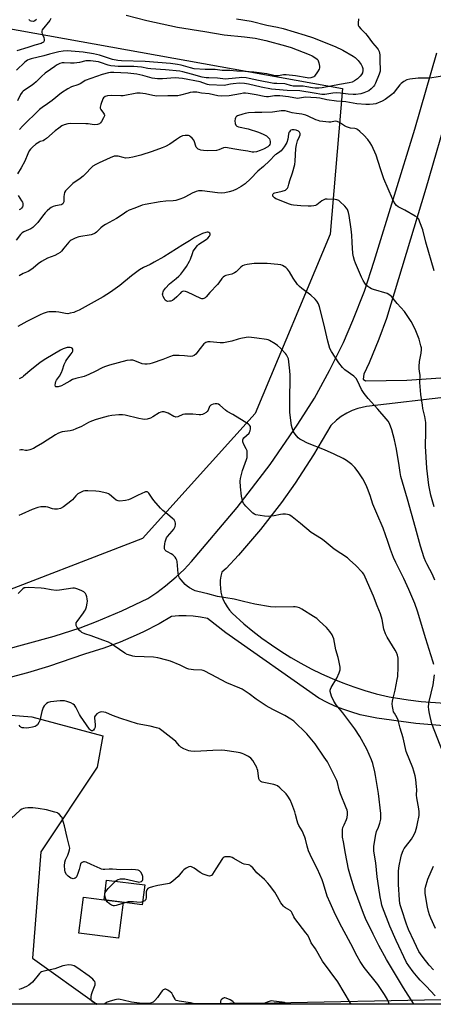
# Model space of a CAD drawing. Units: inches. Extents: x 1291767 to 1297767, y 565447 to 569447.
# Drawn here: x 1292734 to 1292957, y 565447 to 565979 of the extents above; entities that cross this region are included whole.
import ezdxf

# ---------------------------------------------------------------- set-up
doc = ezdxf.new("R2010")
doc.units = ezdxf.units.IN
doc.header["$MEASUREMENT"] = 0
for name, color, linetype in [('BLDG-Footprint', 5, 'Continuous'), ('CULTRL-Pad', 6, 'Continuous'), ('NTRL-Trees', 3, 'Continuous'), ('TRANS-Road', 130, 'Continuous'), ('Undefined', 1, 'Continuous')]:
    doc.layers.add(name, color=color, linetype=linetype)

msp = doc.modelspace()

# ---------------------------------------------------------------- linework, layer by layer
at = {"layer": 'BLDG-Footprint', "elevation": 481.91}
msp.add_lwpolyline([(1292801.3, 565511.95), (1292799.94, 565501.27), (1292779.35, 565503.89), (1292780.72, 565514.58)], close=True, dxfattribs=at)
at = {"layer": 'CULTRL-Pad'}
msp.add_lwpolyline([(1292789.65, 565502.58), (1292787.18, 565483.25), (1292765.69, 565485.99), (1292768.15, 565505.32), (1292779.35, 565503.9)], close=True, dxfattribs=at)
at = {"layer": 'NTRL-Trees'}
msp.add_lwpolyline([(1292908.09, 565942.12), (1292901.34, 565863.34), (1292860.83, 565766.56), (1292800.05, 565699.03), (1292712.27, 565665.27), (1292631.24, 565654.01), (1292563.71, 565658.51), (1292426.4, 565710.28), (1292379.14, 565723.79), (1292343.12, 565728.29), (1292309.36, 565780.06), (1292425.11, 565815.93), (1292443.03, 565840.35), (1292433.92, 565878.11), (1292413.08, 565910.66), (1292415.69, 565953.63), (1292436.52, 565967.96), (1292482.09, 565964.05), (1292504.23, 565919.78), (1292530.27, 565896.34), (1292557.61, 565869), (1292584.4, 565871.36), (1292703.26, 565978.14), (1292707.77, 565978.14)], close=True, dxfattribs=at)
for points in [[(1292775.42, 565447.53, 0), (1292613.1, 565447.55, 0), (1292602.67, 565463.86, 0), (1292593.61, 565515.48, 0), (1292610.86, 565567.24, 0), (1292631.95, 565590.25, 0), (1292684.26, 565607.22, 0), (1292740.27, 565602.71, 0), (1292778.62, 565592.42, 0), (1292775.66, 565575.61, 0), (1292745.21, 565529.81, 0), (1292740.68, 565472.42, 0)], [(1293180.17, 565447.49, 0), (1292775.42, 565447.53, 0), (1292871.19, 565448.36, 0), (1292961.38, 565450, 0), (1293033.67, 565451.32, 0), (1293063.92, 565450.53, 0)]]:
    msp.add_polyline3d(points, close=True, dxfattribs=at)
at = {"layer": 'TRANS-Road'}
for points in [[(1292724.06, 565638.59), (1292752.37, 565646.25), (1292766.42, 565650.87), (1292775.32, 565654.2), (1292788.96, 565659.92), (1292802.92, 565666.61), (1292807.83, 565669.96), (1292812.56, 565673.54), (1292818.18, 565678.3), (1292822.5, 565682.37), (1292826.61, 565686.65), (1292851.22, 565715.76), (1292868.98, 565738.94), (1292884, 565760.73), (1292892.91, 565774.81), (1292901.09, 565789.69), (1292908.54, 565804.95), (1292913.72, 565816.81), (1292919.85, 565832.65), (1292925.21, 565848.76), (1292947.04, 565920.16), (1292958.92, 565961.42)], [(1292966.27, 565933.47), (1292953.08, 565888.08), (1292931.73, 565817.88), (1292927.68, 565806.67), (1292922.39, 565793.87), (1292919.64, 565787.85), (1292919.26, 565785.1), (1292920.51, 565784.23), (1292942.83, 565784.61), (1292966.36, 565786.19)], [(1292967.32, 565775.74), (1292920.97, 565770.25), (1292916.3, 565769.19), (1292913.3, 565768.11), (1292910.41, 565766.75), (1292907.39, 565764.93), (1292904.84, 565763.01), (1292901.73, 565760.07), (1292892.47, 565744.23), (1292882.46, 565728.87), (1292875.05, 565718.46), (1292863.81, 565703.96), (1292851.89, 565690.03), (1292845.27, 565682.85), (1292842.89, 565680.82), (1292842.39, 565678.7), (1292842.1, 565676.55), (1292842.01, 565674.38), (1292842.12, 565672.21), (1292842.45, 565670.06), (1292842.98, 565667.95), (1292843.71, 565665.9), (1292844.63, 565663.93), (1292845.73, 565662.06), (1292847, 565660.3), (1292848.44, 565658.67), (1292854.73, 565653.05), (1292859.57, 565649.07), (1292864.54, 565645.25), (1292869.64, 565641.59), (1292874.85, 565638.12), (1292880.17, 565634.81), (1292885.61, 565631.69), (1292891.14, 565628.75), (1292896.77, 565626), (1292902.49, 565623.44), (1292908.29, 565621.06), (1292914.16, 565618.89), (1292920.11, 565616.91), (1292926.16, 565615.21), (1292933.19, 565613.6), (1292943.43, 565611.88), (1292950.59, 565611.11), (1292976.04, 565609.31)], [(1292964.96, 565597.71), (1292947.58, 565599.21), (1292926.62, 565602.01), (1292922.12, 565602.84), (1292917.66, 565603.88), (1292912.55, 565605.35), (1292908.23, 565606.85), (1292903.98, 565608.56), (1292899.82, 565610.47), (1292895.25, 565612.85), (1292845.06, 565648.16), (1292835.22, 565655.83), (1292831.38, 565656.59), (1292827.49, 565657.09), (1292823.58, 565657.31), (1292819.67, 565657.25), (1292815.76, 565656.92), (1292809, 565653), (1292800.66, 565648.68), (1292796.64, 565646.79), (1292788.01, 565643.07), (1292779.21, 565639.78), (1292768.79, 565636.5), (1292749.4, 565629.87), (1292738.07, 565626.47), (1292718.23, 565621.33)]]:
    msp.add_lwpolyline(points, dxfattribs=at)
at = {"layer": 'Undefined'}
msp.add_line((1292779.74, 565506.95, 482), (1292779.8, 565507.4, 482), dxfattribs=at)
for points, elevation in [([(1292791.2, 565981.64), (1292802.41, 565978.72), (1292818.92, 565975.25), (1292833.67, 565972.9), (1292844.19, 565971.01), (1292855.19, 565970.03), (1292860.84, 565969.19), (1292866.72, 565967.96), (1292877.33, 565965.11), (1292880.38, 565964.14), (1292890.11, 565960.47), (1292891.65, 565959.78), (1292893.07, 565958.89), (1292894.36, 565957.87), (1292894.7, 565957.47), (1292894.96, 565956.97), (1292895.3, 565955.86), (1292895.65, 565954.13), (1292895.69, 565953.29), (1292895.49, 565952.51), (1292894.61, 565951.07), (1292892.9, 565948.77), (1292892.51, 565948.39), (1292892.06, 565948.11), (1292891.01, 565947.81), (1292889.88, 565947.71), (1292889.05, 565947.78), (1292882.72, 565948.84), (1292877.59, 565949.48), (1292876.19, 565949.42), (1292873.45, 565948.98), (1292871.84, 565948.92), (1292870.95, 565949.05), (1292867.21, 565949.95), (1292860.16, 565950.94), (1292855.27, 565951.31), (1292850.94, 565951.43), (1292847.3, 565951.75), (1292843.11, 565951.83), (1292839.27, 565952.41), (1292833.83, 565952.41), (1292827.91, 565952.78), (1292825.98, 565953.17), (1292820.88, 565954.75), (1292818.92, 565955.09), (1292815.26, 565955.57), (1292801.6, 565956.61), (1292788.75, 565957.09), (1292786.79, 565957.24), (1292783.92, 565957.82), (1292776.94, 565960.02), (1292773.55, 565960.83), (1292768.13, 565961.73), (1292759.38, 565962.37), (1292757.23, 565962.29), (1292754.97, 565961.92), (1292749.91, 565960.63), (1292746.82, 565959.75), (1292740.02, 565958.15), (1292738.94, 565957.81), (1292737.93, 565957.36), (1292737.22, 565956.91), (1292736.55, 565956.34), (1292732.11, 565951.98)], 506), ([(1292750.56, 565979.79), (1292749.96, 565978.8), (1292745.96, 565973.76), (1292745.67, 565973.04), (1292745.68, 565972.32), (1292745.93, 565971.53), (1292746.74, 565969.68), (1292747, 565968.59), (1292746.93, 565967.79), (1292746.56, 565967.12), (1292745.99, 565966.67), (1292745.3, 565966.37), (1292741.96, 565965.47), (1292738.13, 565964.13), (1292732.26, 565962.41)], 508), ([(1292850.86, 565979.62), (1292858.8, 565978.35), (1292867.12, 565976.32), (1292872.98, 565975.11), (1292876, 565974.4), (1292887.99, 565970.86), (1292891.91, 565969.6), (1292904.06, 565964.69), (1292908.24, 565962.72), (1292913.86, 565959.48), (1292914.81, 565958.84), (1292915.62, 565958.17), (1292916.57, 565957.13), (1292918.13, 565954.96), (1292918.67, 565953.93), (1292918.99, 565952.85), (1292919.05, 565951.71), (1292918.84, 565950.6), (1292918.32, 565949.56), (1292917.6, 565948.67), (1292916.12, 565947.32), (1292914.54, 565946.2), (1292913.28, 565945.58), (1292911.67, 565945.07), (1292906.41, 565944.28), (1292897.08, 565942.35), (1292895.3, 565942.19), (1292893.22, 565942.19), (1292891.8, 565942.37), (1292888.76, 565943.01), (1292886.78, 565943.33), (1292885.64, 565943.38), (1292882.47, 565943.34), (1292881.36, 565943.42), (1292880, 565943.7), (1292877.64, 565944.45), (1292876.85, 565944.63), (1292872.59, 565944.72), (1292870.95, 565944.85), (1292862.78, 565946.35), (1292857.65, 565947.54), (1292856.07, 565947.78), (1292853.73, 565947.93), (1292852.27, 565947.92), (1292846.47, 565947.28), (1292845.12, 565947.2), (1292843.46, 565947.32), (1292840.53, 565947.73), (1292835.85, 565947.76), (1292834.5, 565947.87), (1292832.34, 565948.27), (1292826.49, 565949.78), (1292821.84, 565951.14), (1292820.18, 565951.48), (1292812.54, 565952.16), (1292804.59, 565952.72), (1292802.93, 565952.94), (1292799.46, 565953.6), (1292797.43, 565953.81), (1292795.4, 565953.89), (1292786.94, 565953.95), (1292785.09, 565954.05), (1292783.03, 565954.34), (1292781.58, 565954.64), (1292777.36, 565956.14), (1292776.34, 565956.42), (1292774.95, 565956.65), (1292772.03, 565956.96), (1292770.59, 565957.04), (1292769.51, 565956.97), (1292766.07, 565956.17), (1292763.17, 565955.79), (1292761.13, 565955.75), (1292757.76, 565955.91), (1292756.73, 565955.87), (1292755.41, 565955.51), (1292753.6, 565954.59), (1292752.66, 565953.96), (1292750.45, 565952.25), (1292747.47, 565950.37), (1292745.54, 565948.62), (1292742.63, 565945.72), (1292741.39, 565944.63), (1292740.01, 565943.6), (1292736.29, 565941.15), (1292735.6, 565940.62), (1292735.06, 565940.1), (1292734.23, 565938.86), (1292732.59, 565935.35)], 504), ([(1292916.68, 565979.76), (1292916.48, 565977.43), (1292916.58, 565976.32), (1292916.91, 565975.62), (1292917.91, 565974.31), (1292920.42, 565971.74), (1292921.4, 565970.63), (1292924.25, 565966.71), (1292926.81, 565963.86), (1292927.28, 565963.11), (1292927.78, 565962.03), (1292928.07, 565961.19), (1292928.21, 565960.33), (1292928.26, 565956.22), (1292928.44, 565952.84), (1292928.31, 565951.43), (1292927.78, 565949.78), (1292925.87, 565944.87), (1292925.38, 565943.95), (1292924.8, 565943.1), (1292923.6, 565941.9), (1292922.22, 565940.89), (1292919.6, 565939.66), (1292917.91, 565939.21), (1292915.28, 565938.8), (1292913.82, 565938.74), (1292911.16, 565939.02), (1292907.02, 565939.62), (1292904.79, 565939.77), (1292902.8, 565939.6), (1292898.45, 565938.81), (1292896.86, 565938.8), (1292892.82, 565939.52), (1292884.94, 565940.77), (1292878.21, 565941.07), (1292871.94, 565941.52), (1292869.66, 565941.79), (1292864.18, 565942.82), (1292857.22, 565944.47), (1292855.14, 565944.77), (1292852.36, 565944.9), (1292848.98, 565944.68), (1292847.57, 565944.48), (1292844.98, 565943.79), (1292844.13, 565943.69), (1292836.06, 565944.09), (1292835.16, 565944.25), (1292832.69, 565945.18), (1292831.14, 565945.64), (1292821.73, 565947.45), (1292817.66, 565947.75), (1292810.84, 565947.31), (1292808.21, 565947.35), (1292805.37, 565947.73), (1292800.25, 565949.16), (1292797.04, 565949.79), (1292792.09, 565950.35), (1292784.51, 565950.66), (1292782.81, 565950.63), (1292781.68, 565950.45), (1292778.3, 565949.58), (1292775.19, 565948.61), (1292769.2, 565946.32), (1292768.45, 565945.92), (1292766.39, 565944.56), (1292765.18, 565943.97), (1292761.81, 565942.89), (1292759.73, 565941.95), (1292756.36, 565939.8), (1292751.29, 565935.59), (1292748.78, 565933.79), (1292745.88, 565931.88), (1292744.53, 565930.81), (1292735.26, 565921.7), (1292733.65, 565919.86)], 502), ([(1292742.9, 565979.35), (1292742.01, 565978.64), (1292741.5, 565978.4), (1292740.97, 565978.3), (1292739.89, 565978.43), (1292739.41, 565978.62), (1292739.04, 565978.91), (1292738.83, 565979.33)], 510), ([(1292964.29, 565949.01), (1292955.18, 565947.73), (1292948.97, 565947.58), (1292944.39, 565947.06), (1292942.72, 565946.71), (1292941.2, 565945.9), (1292939.82, 565944.85), (1292939.1, 565944.05), (1292936.55, 565940.76), (1292935.58, 565939.63), (1292934.72, 565938.89), (1292931.04, 565936.12), (1292929.54, 565935.3), (1292926.04, 565933.87), (1292924.57, 565933.54), (1292922.65, 565933.37), (1292920.61, 565933.4), (1292915.88, 565933.73), (1292909.82, 565934.81), (1292904.82, 565935.17), (1292899.55, 565935.94), (1292895.79, 565936.76), (1292894.09, 565937), (1292887.89, 565937.41), (1292886.95, 565937.29), (1292884.91, 565936.78), (1292883.8, 565936.74), (1292878.96, 565937.51), (1292874.3, 565938.04), (1292872.9, 565938.14), (1292871.27, 565938.09), (1292868.17, 565937.62), (1292867.06, 565937.56), (1292865.7, 565937.75), (1292861.53, 565938.68), (1292857.11, 565939.35), (1292855.75, 565939.48), (1292854.61, 565939.47), (1292852.98, 565939.27), (1292846.78, 565938.07), (1292842.75, 565937.94), (1292840.75, 565938.08), (1292836.05, 565939.18), (1292831.92, 565939.61), (1292829.39, 565940.02), (1292828.37, 565940.1), (1292827.3, 565940.08), (1292825.83, 565939.86), (1292824.66, 565939.59), (1292820.66, 565938.42), (1292819.22, 565938.16), (1292817.85, 565938.09), (1292813.78, 565938.12), (1292807.81, 565938.01), (1292805.74, 565938.33), (1292801.71, 565939.24), (1292798.74, 565939.52), (1292796.99, 565939.52), (1292789.55, 565938.19), (1292788.36, 565938.16), (1292783.49, 565938.31), (1292781.17, 565938.04), (1292779.84, 565937.66), (1292779.08, 565937.11), (1292778.65, 565936.41), (1292777.59, 565933.37), (1292777.28, 565932), (1292777.3, 565931.48), (1292777.6, 565930.78), (1292779.08, 565928.83), (1292779.46, 565928.19), (1292779.58, 565927.75), (1292779.53, 565927.26), (1292779.08, 565926.26), (1292777.86, 565924.24), (1292777.36, 565923.53), (1292776.78, 565922.97), (1292776.35, 565922.72), (1292775.86, 565922.57), (1292774.25, 565922.46), (1292772.87, 565922.55), (1292770.68, 565922.93), (1292769.52, 565923.04), (1292761.23, 565923.17), (1292759.78, 565923.03), (1292757.84, 565922.53), (1292756.54, 565921.94), (1292754.84, 565920.73), (1292752.97, 565919.23), (1292748.29, 565915.14), (1292747.17, 565914.26), (1292746.45, 565913.86), (1292744.91, 565913.43), (1292744.2, 565913.1), (1292742.49, 565911.92), (1292740.63, 565910.41), (1292739.64, 565909.31), (1292738.97, 565908.33), (1292738.16, 565906.73), (1292736.47, 565902.91), (1292734.48, 565899.28), (1292732.56, 565896.02)], 500), ([(1292957.53, 565843.53), (1292953.02, 565859.17), (1292951.35, 565865.71), (1292949.86, 565869.83), (1292949.2, 565871.43), (1292948.92, 565871.92), (1292948.56, 565872.34), (1292947.38, 565873.17), (1292941.69, 565876.41), (1292938.79, 565877.75), (1292938.06, 565878.18), (1292937.25, 565878.97), (1292936.01, 565880.59), (1292935.06, 565882.4), (1292930.42, 565893.26), (1292928.5, 565898.75), (1292926.21, 565906.1), (1292923.94, 565911.31), (1292923.07, 565912.8), (1292921.7, 565914.56), (1292919.58, 565916.88), (1292917.47, 565918.82), (1292916.14, 565919.88), (1292915.37, 565920.25), (1292914.66, 565920.41), (1292912.36, 565920.65), (1292910.24, 565921.39), (1292909.22, 565921.9), (1292906.4, 565923.69), (1292905.19, 565924.2), (1292904.16, 565924.34), (1292901.71, 565923.94), (1292900.61, 565923.87), (1292895.78, 565924.5), (1292894.97, 565924.7), (1292893.65, 565925.2), (1292889.59, 565927.14), (1292888.27, 565927.62), (1292886.08, 565928.15), (1292883.31, 565928.53), (1292880.81, 565928.98), (1292877.04, 565929.99), (1292875.89, 565930.06), (1292875.01, 565930.01), (1292871.48, 565929.42), (1292870.3, 565929.29), (1292864.42, 565929.1), (1292860.77, 565929.16), (1292857.28, 565928.86), (1292855.59, 565928.6), (1292854.19, 565928.21), (1292851.38, 565927.24), (1292850.74, 565926.92), (1292850.44, 565926.63), (1292850.23, 565926.28), (1292850.08, 565925.76), (1292850.01, 565924.59), (1292850.17, 565923.13), (1292850.55, 565922.23), (1292851.06, 565921.73), (1292851.82, 565921.42), (1292857.13, 565920.22), (1292862.69, 565918.51), (1292865.29, 565917.38), (1292866.99, 565916.47), (1292867.83, 565915.82), (1292868.59, 565914.92), (1292868.91, 565914.18), (1292869.07, 565913.39), (1292869.09, 565912.61), (1292868.9, 565911.91), (1292868.47, 565911.32), (1292867.69, 565910.64), (1292865.4, 565909.37), (1292863.53, 565908.52), (1292861.57, 565907.93), (1292860.14, 565907.69), (1292859.26, 565907.76), (1292856.97, 565908.24), (1292853.11, 565908.7), (1292848.85, 565909.55), (1292846, 565910.02), (1292844.87, 565910.12), (1292843.83, 565909.97), (1292841.38, 565908.99), (1292840.03, 565908.67), (1292835.04, 565908.47), (1292832.98, 565908.58), (1292831.54, 565908.83), (1292830.71, 565909.05), (1292830.2, 565909.28), (1292829.61, 565909.77), (1292829.14, 565910.4), (1292828.89, 565910.88), (1292828.09, 565913.34), (1292827.72, 565914.1), (1292826.84, 565915.21), (1292825.84, 565916.19), (1292825.4, 565916.5), (1292824.92, 565916.68), (1292824.13, 565916.75), (1292823.03, 565916.68), (1292821.66, 565916.44), (1292820.61, 565915.97), (1292818.35, 565914.5), (1292814.88, 565912.03), (1292812.56, 565910.75), (1292810.65, 565909.94), (1292805.32, 565908.02), (1292799.12, 565906.02), (1292794.94, 565904.98), (1292792.79, 565904.6), (1292790.86, 565904.49), (1292789.56, 565904.75), (1292786.91, 565905.54), (1292785.89, 565905.59), (1292784.86, 565905.46), (1292782.69, 565904.66), (1292776.65, 565901.9), (1292774.82, 565900.98), (1292773.32, 565900.04), (1292772.24, 565899.08), (1292769.59, 565896.3), (1292767.97, 565894.77), (1292766.47, 565893.51), (1292762.55, 565890.68), (1292759.79, 565888.07), (1292758.59, 565886.81), (1292758.03, 565885.87), (1292757.72, 565884.83), (1292757.58, 565883.75), (1292757.52, 565880.92), (1292757.27, 565880.16), (1292756.98, 565879.76), (1292756.57, 565879.5), (1292756.08, 565879.31), (1292753.06, 565878.64), (1292751.92, 565878.3), (1292750.85, 565877.83), (1292750.12, 565877.33), (1292748.55, 565875.97), (1292747.51, 565874.93), (1292746.05, 565873.15), (1292743.58, 565869.78), (1292742.2, 565868.25), (1292740.95, 565867.02), (1292739.79, 565866.25), (1292736.09, 565864.68), (1292735.1, 565864.11), (1292734.27, 565863.28), (1292731.8, 565860.14)], 498), ([(1292957.48, 565716.21), (1292955.83, 565722.39), (1292954.74, 565727.78), (1292953.68, 565736.97), (1292952.86, 565748.87), (1292953.05, 565756.72), (1292953.07, 565760.24), (1292953, 565761.7), (1292952.5, 565764.92), (1292951.51, 565769.24), (1292951.21, 565770.99), (1292950.37, 565776.83), (1292949.99, 565781.2), (1292949.88, 565783.24), (1292949.97, 565787.27), (1292949.89, 565788.07), (1292949.4, 565790.73), (1292949.37, 565791.86), (1292949.66, 565794.7), (1292950.58, 565799.21), (1292950.69, 565801.14), (1292950.65, 565801.97), (1292950.44, 565803.08), (1292949.43, 565806.64), (1292947.59, 565811.27), (1292945.96, 565814.7), (1292945.09, 565816.22), (1292941.46, 565821.59), (1292937.54, 565825.92), (1292934.75, 565829.49), (1292933.64, 565830.41), (1292932.14, 565831.29), (1292924.78, 565833.57), (1292923.68, 565833.97), (1292922.89, 565834.36), (1292921.67, 565835.16), (1292921.03, 565835.74), (1292920.14, 565836.87), (1292919.21, 565838.33), (1292918.34, 565840.17), (1292915.1, 565847.74), (1292914.59, 565849.14), (1292914.01, 565851.15), (1292913.72, 565852.91), (1292913.19, 565858.82), (1292913.05, 565862.83), (1292912.8, 565866.06), (1292911.73, 565873.51), (1292911.32, 565875.18), (1292910.71, 565876.75), (1292910.23, 565877.45), (1292909.23, 565878.51), (1292906.67, 565880.97), (1292906, 565881.51), (1292905.52, 565881.79), (1292904.99, 565881.96), (1292904.16, 565882.09), (1292899.82, 565882.36), (1292898.7, 565882.3), (1292897.94, 565882.02), (1292896.99, 565881.41), (1292894.2, 565879.33), (1292893.47, 565878.94), (1292892.67, 565878.7), (1292891.21, 565878.51), (1292889.44, 565878.49), (1292885.63, 565878.65), (1292881.65, 565878.99), (1292880.55, 565879.22), (1292879.45, 565879.58), (1292872.64, 565882.22), (1292872.01, 565882.54), (1292871.37, 565882.99), (1292870.81, 565883.54), (1292870.52, 565883.94), (1292870.36, 565884.35), (1292870.4, 565884.78), (1292870.61, 565885.19), (1292870.93, 565885.49), (1292871.57, 565885.77), (1292875.57, 565886.71), (1292877.21, 565887.21), (1292877.68, 565887.46), (1292878.06, 565887.81), (1292878.33, 565888.26), (1292878.66, 565889.04), (1292879.08, 565890.43), (1292879.55, 565892.42), (1292881.02, 565896.49), (1292882.31, 565900.97), (1292882.58, 565902.88), (1292882.95, 565909.63), (1292883.17, 565911.64), (1292883.72, 565913.77), (1292884.83, 565916.07), (1292885.17, 565917.1), (1292885.18, 565917.84), (1292884.85, 565918.47), (1292884.28, 565918.95), (1292883.03, 565919.48), (1292881.97, 565919.74), (1292880.93, 565919.72), (1292880.23, 565919.48), (1292879.81, 565919.15), (1292879.45, 565918.72), (1292879.16, 565918.23), (1292878.9, 565917.44), (1292878.54, 565914.64), (1292878.07, 565912.94), (1292877.53, 565911.93), (1292876.57, 565910.48), (1292875.56, 565909.07), (1292874.99, 565908.43), (1292874.17, 565907.78), (1292872.43, 565906.67), (1292871.79, 565906.18), (1292868.73, 565902.95), (1292865.32, 565899.88), (1292862.33, 565897.39), (1292858.35, 565893.24), (1292855.52, 565890.64), (1292853.42, 565889.14), (1292850.84, 565887.73), (1292848.83, 565886.89), (1292846.86, 565886.29), (1292844.55, 565885.74), (1292842.6, 565885.53), (1292840.58, 565885.64), (1292832.3, 565886.81), (1292831.13, 565886.88), (1292830.32, 565886.8), (1292828.98, 565886.42), (1292826.89, 565885.56), (1292823.33, 565883.49), (1292822.28, 565882.96), (1292820.31, 565882.26), (1292818.02, 565881.57), (1292816.55, 565881.35), (1292812.67, 565881.23), (1292809.63, 565880.95), (1292801.48, 565879.48), (1292799.87, 565879.11), (1292795.99, 565877.47), (1292792.91, 565876.32), (1292791.67, 565875.72), (1292789.07, 565873.8), (1292786.11, 565871.8), (1292780.12, 565868.65), (1292778.65, 565867.76), (1292777.57, 565866.88), (1292776.26, 565865.5), (1292775.18, 565864.51), (1292774.5, 565863.96), (1292773.77, 565863.51), (1292772.38, 565863.1), (1292765.63, 565861.91), (1292763.72, 565861.23), (1292761.65, 565860.24), (1292761.02, 565859.77), (1292760.3, 565859.05), (1292757.59, 565855.89), (1292756.37, 565854.15), (1292755.56, 565853.44), (1292754.33, 565852.71), (1292752.79, 565851.92), (1292748.83, 565850.4), (1292745.52, 565848.61), (1292743.75, 565847.41), (1292741.04, 565845.1), (1292739.21, 565843.71), (1292738.29, 565843.22), (1292735.7, 565842.17), (1292733.47, 565840.86)], 496), ([(1292732.89, 565884.33), (1292734.83, 565881.49), (1292735.22, 565880.74), (1292735.46, 565879.96), (1292735.55, 565879.17), (1292735.47, 565878.66), (1292735.27, 565878.16), (1292734.82, 565877.47), (1292734.25, 565876.94), (1292733.42, 565876.5)], 500), ([(1292958, 565676.51), (1292956.69, 565679.62), (1292955.28, 565682.39), (1292953.55, 565685.39), (1292953.03, 565686.44), (1292952.24, 565688.65), (1292950.24, 565694.83), (1292947.45, 565704.78), (1292943.24, 565720.34), (1292939.58, 565732.5), (1292939.13, 565734.65), (1292938.59, 565738.48), (1292937.15, 565747.23), (1292936.18, 565752.36), (1292934.73, 565757.8), (1292933.42, 565761.21), (1292932.77, 565762.34), (1292931.65, 565763.73), (1292927.19, 565768.92), (1292921.95, 565774.57), (1292919.8, 565777.32), (1292918.96, 565778.5), (1292918.38, 565779.51), (1292916.19, 565784.19), (1292915.46, 565785.39), (1292914.19, 565786.63), (1292909.39, 565790.19), (1292908.11, 565791.38), (1292906.11, 565793.85), (1292902.05, 565800.1), (1292901.3, 565801.7), (1292900.08, 565805.64), (1292898.05, 565815.04), (1292895.68, 565824.12), (1292895.09, 565825.74), (1292894.26, 565827.17), (1292893.32, 565828.26), (1292890.95, 565830.48), (1292886.12, 565833.99), (1292884.76, 565835.12), (1292883.82, 565836.27), (1292881.42, 565839.71), (1292879.37, 565843.12), (1292878.41, 565844.52), (1292878.04, 565844.94), (1292877.4, 565845.44), (1292875.73, 565846.41), (1292874.73, 565846.8), (1292873.08, 565847.06), (1292867.43, 565847.5), (1292864.21, 565847.58), (1292860.42, 565847.54), (1292856.6, 565847), (1292854.88, 565846.64), (1292854.11, 565846.3), (1292853.19, 565845.66), (1292850.73, 565843.14), (1292849.83, 565842.45), (1292848.3, 565841.82), (1292845.07, 565841.03), (1292844.34, 565840.71), (1292843.66, 565840.27), (1292842.9, 565839.46), (1292841.36, 565837.08), (1292840.66, 565836.19), (1292836.39, 565831.9), (1292834.52, 565829.59), (1292833.93, 565829.08), (1292833.28, 565828.7), (1292832.57, 565828.52), (1292832.03, 565828.56), (1292831.5, 565828.71), (1292824.36, 565832.13), (1292823.28, 565832.49), (1292822.23, 565832.59), (1292821.73, 565832.46), (1292821.04, 565832.02), (1292820.41, 565831.43), (1292818.64, 565829.51), (1292817.11, 565828.24), (1292816.19, 565827.6), (1292815.44, 565827.28), (1292814.66, 565827.13), (1292813.62, 565827.12), (1292812.93, 565827.32), (1292812.37, 565827.82), (1292811.91, 565828.5), (1292811.26, 565829.75), (1292810.98, 565830.52), (1292810.92, 565831.03), (1292810.98, 565831.55), (1292811.22, 565832.3), (1292811.5, 565832.79), (1292812.56, 565834.17), (1292814.65, 565836.59), (1292815.51, 565837.35), (1292818.24, 565839.42), (1292819.71, 565840.65), (1292820.83, 565841.87), (1292822.38, 565843.89), (1292823.86, 565846.01), (1292825.5, 565848.82), (1292825.95, 565849.84), (1292826.99, 565852.93), (1292827.5, 565854.2), (1292828.08, 565855.2), (1292828.97, 565856.39), (1292829.74, 565857.22), (1292830.57, 565857.92), (1292834.48, 565860.6), (1292835.37, 565861.29), (1292836.24, 565862.25), (1292836.53, 565863), (1292836.56, 565863.49), (1292836.42, 565863.89), (1292835.97, 565864.31), (1292835.57, 565864.47), (1292835.04, 565864.51), (1292834.2, 565864.39), (1292832.53, 565863.84), (1292828.21, 565861.6), (1292825.44, 565859.81), (1292821.88, 565857.7), (1292811.57, 565851.14), (1292806.33, 565848.25), (1292804.19, 565846.95), (1292800.69, 565845.35), (1292798.45, 565844.14), (1292794.14, 565840.82), (1292787.87, 565835.73), (1292782.78, 565832.1), (1292778.76, 565829.54), (1292765.81, 565822.41), (1292764.05, 565821.57), (1292763, 565821.16), (1292761.07, 565820.67), (1292759.68, 565820.45), (1292758.56, 565820.51), (1292754.93, 565821.21), (1292753.2, 565821.38), (1292750.3, 565821.49), (1292749.45, 565821.4), (1292748.62, 565821.2), (1292746.45, 565820.5), (1292744.9, 565819.86), (1292737.71, 565816.27), (1292732.78, 565813.55)], 494), ([(1292957.33, 565630.92), (1292957.02, 565632.34), (1292955.84, 565636.25), (1292953.01, 565644.79), (1292948.6, 565659.75), (1292947.13, 565663.86), (1292943.89, 565671.52), (1292941.26, 565677.36), (1292936.9, 565686.05), (1292935.65, 565688.73), (1292934.03, 565693.13), (1292932.58, 565697.5), (1292929.95, 565704.7), (1292926.59, 565712.52), (1292924.49, 565717.63), (1292923.01, 565722.31), (1292921.63, 565726.09), (1292920.79, 565727.94), (1292918.97, 565731.28), (1292916.57, 565735.03), (1292914.76, 565737.32), (1292913.04, 565738.96), (1292910.27, 565741.23), (1292908.48, 565742.22), (1292903.48, 565744.68), (1292898.34, 565746.89), (1292889.16, 565750.59), (1292886.03, 565752.09), (1292885.06, 565752.67), (1292884.18, 565753.43), (1292882.45, 565755.46), (1292881.69, 565756.69), (1292880.86, 565758.78), (1292880.48, 565760.15), (1292879.71, 565767.18), (1292879.62, 565772.7), (1292879.81, 565787.24), (1292879.62, 565789.66), (1292878.82, 565795.99), (1292878.26, 565797.56), (1292877.86, 565798.29), (1292877.36, 565798.96), (1292874.63, 565801.83), (1292872.92, 565803.36), (1292871.79, 565804.24), (1292868.66, 565805.95), (1292867.85, 565806.32), (1292867.01, 565806.58), (1292861.75, 565807.16), (1292857.43, 565807.77), (1292855.99, 565807.65), (1292853.1, 565807.05), (1292851.68, 565806.69), (1292848.36, 565805.54), (1292843.72, 565804.68), (1292842.05, 565804.65), (1292836.7, 565805.28), (1292835.31, 565805.26), (1292834.34, 565804.87), (1292833.26, 565804.1), (1292831.17, 565801.71), (1292828.82, 565798.53), (1292828.01, 565797.86), (1292827.06, 565797.46), (1292825.98, 565797.33), (1292822.76, 565797.76), (1292819.8, 565797.9), (1292817.73, 565797.94), (1292816.57, 565797.83), (1292814.59, 565797.22), (1292811.09, 565795.75), (1292805.34, 565793.67), (1292803.97, 565793.29), (1292802.67, 565793.13), (1292801.31, 565793.18), (1292799.93, 565793.45), (1292795.95, 565795.04), (1292794.91, 565795.34), (1292793.51, 565795.37), (1292791.54, 565795.12), (1292782.3, 565792.61), (1292779.6, 565791.72), (1292778.28, 565791.14), (1292774.61, 565789.18), (1292771.11, 565787.53), (1292768.51, 565786.62), (1292764.12, 565785.48), (1292762.28, 565784.83), (1292760.8, 565784.08), (1292757.69, 565782.15), (1292756.43, 565781.5), (1292754.52, 565781), (1292753.76, 565780.93), (1292753.34, 565780.99), (1292753.09, 565781.21), (1292752.96, 565781.83), (1292753.03, 565782.87), (1292753.3, 565783.91), (1292753.7, 565784.6), (1292755.3, 565786.75), (1292756.41, 565788.76), (1292756.96, 565790.07), (1292757.83, 565793.04), (1292758.64, 565794.83), (1292759.27, 565795.77), (1292761.64, 565798.7), (1292762.12, 565799.42), (1292762.47, 565800.17), (1292762.55, 565800.63), (1292762.41, 565801.36), (1292762.16, 565801.77), (1292761.79, 565802.05), (1292761.04, 565802.24), (1292760.21, 565802.28), (1292759.36, 565802.2), (1292758.83, 565802.06), (1292757.27, 565801.44), (1292755.75, 565800.7), (1292747.82, 565796.02), (1292745.93, 565794.82), (1292744.6, 565793.88), (1292740.25, 565790.44), (1292735.9, 565786.63), (1292735.29, 565786.23), (1292733.44, 565785.35)], 492), ([(1292957.27, 565466.19), (1292954.89, 565468.62), (1292951.54, 565472.84), (1292950.22, 565474.67), (1292949.36, 565476.05), (1292946.67, 565481.34), (1292943.65, 565487.96), (1292942.58, 565490.77), (1292939.84, 565499), (1292939.34, 565500.66), (1292939.08, 565501.89), (1292938.86, 565503.91), (1292938.22, 565512.26), (1292938.23, 565517.6), (1292938.32, 565519.63), (1292938.66, 565522.36), (1292939.51, 565526.57), (1292939.99, 565528.21), (1292940.9, 565530.59), (1292941.39, 565531.61), (1292942.02, 565532.56), (1292945.29, 565536.69), (1292946.71, 565539.23), (1292947.4, 565540.85), (1292948.22, 565543.39), (1292948.61, 565545.11), (1292949.37, 565549.43), (1292949.45, 565551.38), (1292949.28, 565553.07), (1292948.18, 565558.99), (1292948.09, 565560.51), (1292948.15, 565563.58), (1292948.1, 565565), (1292947.64, 565568.85), (1292947.22, 565570.85), (1292946.55, 565573.34), (1292945.96, 565575.16), (1292942.51, 565584), (1292940.89, 565591.41), (1292939.24, 565596.69), (1292938.2, 565600.87), (1292937.61, 565602.27), (1292936.07, 565604.71), (1292935.68, 565605.47), (1292935.37, 565606.6), (1292935.07, 565608.37), (1292934.93, 565609.85), (1292935.05, 565611.25), (1292935.52, 565613.46), (1292936.53, 565617.17), (1292937.62, 565622.87), (1292937.88, 565624.59), (1292938.1, 565629.54), (1292938.15, 565632.77), (1292938.05, 565634.48), (1292937.73, 565636.12), (1292937.21, 565637.52), (1292936.58, 565638.81), (1292932.19, 565645.8), (1292931.25, 565647.62), (1292930.42, 565650.05), (1292929.43, 565655.38), (1292928.65, 565658.28), (1292926.8, 565662.75), (1292924.8, 565667.92), (1292920.32, 565678.2), (1292919.55, 565679.71), (1292918.82, 565680.76), (1292915.03, 565684.65), (1292912.09, 565687.4), (1292910.78, 565688.52), (1292903.49, 565693.22), (1292898.08, 565697.83), (1292896.73, 565698.88), (1292891.07, 565702.36), (1292885.47, 565707.16), (1292880.89, 565710.8), (1292879.71, 565711.64), (1292879.2, 565711.88), (1292878.39, 565712.08), (1292877.24, 565712.19), (1292875.79, 565712.2), (1292874.62, 565712.03), (1292871.11, 565711.29), (1292869.07, 565711.05), (1292867.91, 565710.99), (1292865.9, 565711.19), (1292861.32, 565711.87), (1292860.54, 565712.13), (1292859.62, 565712.78), (1292855.84, 565716.44), (1292854.89, 565717.52), (1292854.61, 565718), (1292854.31, 565718.8), (1292853.57, 565721.89), (1292853, 565726.89), (1292852.82, 565730.03), (1292853.02, 565731.49), (1292853.64, 565734.38), (1292854.07, 565735.76), (1292856.26, 565741.75), (1292856.5, 565742.86), (1292856.63, 565744.27), (1292856.65, 565745.67), (1292856.5, 565746.48), (1292856.07, 565747.5), (1292854.75, 565749.87), (1292854.32, 565751.26), (1292854.22, 565752.34), (1292854.36, 565752.82), (1292854.84, 565753.44), (1292857.59, 565756), (1292857.91, 565756.46), (1292858.26, 565757.22), (1292858.45, 565758.34), (1292858.36, 565759.46), (1292857.93, 565760.29), (1292857.3, 565760.86), (1292848.87, 565766.02), (1292845.71, 565767.7), (1292844.83, 565768.41), (1292841.84, 565771.12), (1292841.12, 565771.56), (1292840.35, 565771.74), (1292839.26, 565771.7), (1292838.16, 565771.53), (1292837.39, 565771.31), (1292836.93, 565771.08), (1292836.55, 565770.71), (1292836.24, 565770.26), (1292835.51, 565768.31), (1292835.07, 565767.68), (1292834.42, 565767.16), (1292833.18, 565766.44), (1292832.41, 565766.1), (1292831.59, 565765.91), (1292830.74, 565765.92), (1292827.26, 565766.21), (1292824.37, 565766.27), (1292822.94, 565766.21), (1292821.84, 565765.94), (1292819.2, 565764.77), (1292818.16, 565764.62), (1292817.66, 565764.7), (1292816.97, 565764.99), (1292813.95, 565766.67), (1292812.9, 565767.18), (1292811.82, 565767.43), (1292810.71, 565767.42), (1292809.9, 565767.29), (1292809.13, 565766.98), (1292805.71, 565764.78), (1292804.44, 565764.08), (1292802.62, 565763.53), (1292801.26, 565763.37), (1292800.11, 565763.47), (1292798.12, 565763.8), (1292790.7, 565765.58), (1292789.27, 565765.85), (1292787.28, 565765.87), (1292783.56, 565765.53), (1292781.55, 565765.09), (1292779.57, 565764.56), (1292775.07, 565763.24), (1292772.57, 565762.36), (1292770.95, 565761.65), (1292767.08, 565759.51), (1292764.11, 565758.2), (1292762.46, 565757.57), (1292761.05, 565757.26), (1292756.75, 565756.65), (1292755.64, 565756.34), (1292754.29, 565755.83), (1292753.04, 565755.12), (1292746.15, 565750.54), (1292742.7, 565748.48), (1292741.17, 565747.69), (1292739.2, 565746.96), (1292737.78, 565746.6), (1292736.91, 565746.6), (1292735.22, 565746.87), (1292734.44, 565746.91), (1292733.66, 565746.75)], 490), ([(1292958.07, 565452.14), (1292953.24, 565457.29), (1292950.01, 565460.47), (1292948.86, 565461.78), (1292946.25, 565464.98), (1292943.8, 565468.25), (1292942.69, 565470.1), (1292936.98, 565482.03), (1292933.6, 565489.75), (1292929.7, 565499.89), (1292929.35, 565500.99), (1292928.89, 565502.98), (1292928.38, 565505.57), (1292927.71, 565510.46), (1292926.74, 565516.39), (1292926.02, 565523.94), (1292924.93, 565530.26), (1292924.89, 565531.7), (1292924.98, 565532.85), (1292926.06, 565539.12), (1292926.5, 565540.76), (1292927.45, 565543.08), (1292928.14, 565545.26), (1292928.71, 565547.46), (1292928.82, 565548.56), (1292928.68, 565550.49), (1292927.46, 565561.34), (1292925.94, 565570.97), (1292925.55, 565572.99), (1292924.37, 565577.59), (1292923.67, 565579.54), (1292921.14, 565585.2), (1292917.42, 565592.13), (1292914.64, 565596.34), (1292909.38, 565603.38), (1292908.19, 565604.89), (1292904.56, 565609.2), (1292903.46, 565611.13), (1292902.2, 565613.96), (1292901.43, 565616.36), (1292901.37, 565617.14), (1292901.5, 565617.65), (1292901.99, 565618.67), (1292904.98, 565623.68), (1292906.17, 565626.43), (1292906.72, 565628.11), (1292906.79, 565628.68), (1292906.73, 565629.55), (1292906.1, 565633.09), (1292905.71, 565634.83), (1292904.45, 565638.91), (1292903.3, 565644.87), (1292902.89, 565646.18), (1292902.54, 565646.94), (1292901.19, 565648.89), (1292899.4, 565650.99), (1292895.7, 565654.47), (1292894.13, 565655.84), (1292892.44, 565656.97), (1292886.11, 565660.91), (1292884.87, 565661.52), (1292883.57, 565661.91), (1292882.51, 565662.11), (1292881.64, 565662.16), (1292871.62, 565662.02), (1292869.26, 565662.06), (1292860.64, 565663.5), (1292854.53, 565665.11), (1292849.62, 565666.28), (1292840.57, 565667.66), (1292835.32, 565669.17), (1292829.95, 565670.4), (1292828.59, 565670.81), (1292827.78, 565671.16), (1292825.42, 565672.45), (1292824.16, 565673.24), (1292823.1, 565674.24), (1292820.98, 565676.7), (1292820.08, 565677.84), (1292819.66, 565678.58), (1292819.43, 565679.38), (1292819.32, 565680.22), (1292818.78, 565686.54), (1292818.62, 565687.36), (1292818.33, 565688.12), (1292817.68, 565689), (1292816.51, 565690.2), (1292815.59, 565690.84), (1292813.52, 565691.84), (1292812.8, 565692.28), (1292812.29, 565692.8), (1292811.98, 565693.45), (1292811.92, 565694.5), (1292812.08, 565696.17), (1292812.31, 565697.27), (1292812.67, 565698.33), (1292813.12, 565699.36), (1292813.56, 565700.08), (1292816.1, 565702.93), (1292816.98, 565704.06), (1292817.43, 565704.78), (1292817.74, 565705.52), (1292817.94, 565706.55), (1292817.94, 565707.31), (1292817.72, 565708.09), (1292817.15, 565709.04), (1292816.33, 565709.88), (1292813.65, 565712.22), (1292811.09, 565714.19), (1292809.83, 565715.44), (1292806.13, 565719.65), (1292805.25, 565720.83), (1292803.52, 565723.46), (1292803.01, 565724.03), (1292802.62, 565724.25), (1292802.17, 565724.29), (1292801.67, 565724.19), (1292799.27, 565723.24), (1292797.69, 565722.48), (1292793.86, 565720.42), (1292792.56, 565719.85), (1292790.84, 565719.53), (1292787.92, 565719.27), (1292786.86, 565719.4), (1292785.88, 565719.78), (1292784.57, 565720.76), (1292782.34, 565722.81), (1292781.66, 565723.23), (1292780.86, 565723.51), (1292776.6, 565724.41), (1292774.88, 565724.68), (1292770.55, 565724.87), (1292768.87, 565724.76), (1292768.06, 565724.54), (1292766.98, 565724.09), (1292765.18, 565723.13), (1292764.09, 565722.16), (1292762.22, 565719.98), (1292761.39, 565719.18), (1292757.34, 565716.17), (1292755.83, 565715.29), (1292754.23, 565714.95), (1292752.58, 565714.88), (1292751.5, 565715.12), (1292748.99, 565716.05), (1292747.83, 565716.19), (1292745.17, 565716.06), (1292743.49, 565715.7), (1292740.54, 565714.73), (1292734.87, 565712.25), (1292733.33, 565711.44)], 488), ([(1292946.6, 565447.51), (1292946.36, 565447.92), (1292941.05, 565456.43), (1292935.59, 565465.44), (1292931.89, 565471.72), (1292927.76, 565479.19), (1292924.58, 565485.37), (1292921.9, 565490.88), (1292920.91, 565493.01), (1292919.42, 565496.55), (1292914.58, 565509.63), (1292912.35, 565516.73), (1292911.34, 565520.39), (1292909.6, 565528.86), (1292908.51, 565535.16), (1292908.14, 565537.74), (1292907.97, 565540.69), (1292908.01, 565541.86), (1292908.26, 565542.93), (1292908.89, 565544.46), (1292910.22, 565547.28), (1292910.61, 565548.33), (1292910.83, 565550.01), (1292910.78, 565551.41), (1292910.56, 565552.25), (1292910.06, 565553.61), (1292906.92, 565561.17), (1292906.29, 565563.26), (1292905.31, 565567.22), (1292904.92, 565568.39), (1292902.2, 565574.19), (1292899.89, 565578.42), (1292898.24, 565581.04), (1292893.38, 565588.16), (1292888.8, 565593.62), (1292881.75, 565600.44), (1292880.23, 565601.5), (1292876.93, 565603.44), (1292873.77, 565605.09), (1292870.5, 565606.67), (1292866.88, 565608.64), (1292861.51, 565612.26), (1292857.61, 565615.24), (1292853.97, 565617.66), (1292852.66, 565618.29), (1292845.55, 565621.19), (1292837.21, 565625.69), (1292833.46, 565627.52), (1292832.76, 565627.78), (1292832.03, 565627.94), (1292827.7, 565628.05), (1292826.35, 565628.22), (1292825.02, 565628.51), (1292823.98, 565628.9), (1292820.43, 565630.67), (1292815.14, 565632.77), (1292813.17, 565633.37), (1292808.33, 565634.58), (1292806.05, 565634.9), (1292796, 565635.33), (1292794.85, 565635.48), (1292793.73, 565635.78), (1292791.81, 565636.47), (1292790.52, 565637.12), (1292784.86, 565641.07), (1292782.98, 565642.3), (1292781.77, 565642.98), (1292778.64, 565644.21), (1292772.31, 565646.47), (1292768.86, 565647.61), (1292767.38, 565648.3), (1292766.72, 565648.75), (1292766.31, 565649.16), (1292764.88, 565651.02), (1292764.33, 565652.01), (1292764.2, 565652.52), (1292764.2, 565653.03), (1292764.34, 565653.54), (1292764.74, 565654.25), (1292768.2, 565658.85), (1292768.85, 565659.81), (1292769.24, 565660.57), (1292769.77, 565662.18), (1292770.23, 565664.11), (1292770.31, 565665.18), (1292770.23, 565666.5), (1292770.01, 565667.6), (1292769.68, 565668.65), (1292769.34, 565669.37), (1292769, 565669.76), (1292768.33, 565670.23), (1292767.32, 565670.76), (1292765.22, 565671.73), (1292764.16, 565672.11), (1292763.31, 565672.19), (1292762.43, 565672.14), (1292755.3, 565671.12), (1292753.51, 565670.97), (1292750.68, 565671.3), (1292747.07, 565672.08), (1292745.45, 565672.3), (1292738.39, 565672.53), (1292736.65, 565672.46), (1292736.11, 565672.33), (1292735.41, 565671.95), (1292732.89, 565669.41)], 486), ([(1292962.4, 565583.22), (1292956.3, 565598.94), (1292955, 565604.48), (1292954.6, 565606.52), (1292954.56, 565608.3), (1292954.78, 565610.96), (1292956.98, 565619.94), (1292957.65, 565625.37)], 492), ([(1292933.29, 565447.51), (1292932.88, 565448.84), (1292932.38, 565450), (1292930.66, 565452.8), (1292927.11, 565458.12), (1292919.68, 565467.42), (1292917.56, 565470.54), (1292915.91, 565473.57), (1292912.55, 565480.13), (1292906.41, 565491.54), (1292903.52, 565497.43), (1292901.35, 565502.21), (1292899.85, 565505.98), (1292897.87, 565512.64), (1292897.05, 565514.8), (1292894.64, 565520.43), (1292891.59, 565526.44), (1292889.77, 565530.31), (1292889.01, 565532.81), (1292888.11, 565536.61), (1292887.78, 565537.67), (1292886.33, 565541.1), (1292884.54, 565544.14), (1292883.96, 565545.3), (1292883.56, 565546.57), (1292882.76, 565550.05), (1292882.38, 565551.4), (1292880.72, 565555.81), (1292879.75, 565557.93), (1292878.53, 565559.98), (1292877.65, 565561.16), (1292874.27, 565564.39), (1292872.92, 565565.45), (1292871.99, 565565.91), (1292870.92, 565566.24), (1292864.65, 565567.47), (1292863.9, 565567.79), (1292863.53, 565568.1), (1292863.24, 565568.48), (1292862.97, 565569.24), (1292862.3, 565573.78), (1292862.06, 565574.6), (1292861.73, 565575.39), (1292860.42, 565577.95), (1292859.67, 565579.16), (1292858.49, 565580.39), (1292857.37, 565581.25), (1292854.87, 565582.56), (1292853.91, 565582.94), (1292852.85, 565583.25), (1292850.57, 565583.72), (1292844.48, 565584.6), (1292842.74, 565584.65), (1292838.11, 565584.57), (1292828.28, 565584.1), (1292826.21, 565584.16), (1292825.06, 565584.36), (1292822.33, 565585.5), (1292820.79, 565586.36), (1292820, 565587.1), (1292818.02, 565589.41), (1292817.01, 565590.4), (1292810.46, 565595.42), (1292809, 565596.37), (1292807.63, 565596.85), (1292804.21, 565597.69), (1292799.1, 565598.57), (1292797.4, 565598.99), (1292788.39, 565601.84), (1292783.8, 565603.5), (1292780.24, 565605.03), (1292779.19, 565605.32), (1292777.73, 565605.4), (1292777.16, 565605.32), (1292776.64, 565605.13), (1292775.45, 565604.28), (1292774.46, 565603.24), (1292774.21, 565602.76), (1292774.11, 565602), (1292774.56, 565598.63), (1292774.58, 565597.79), (1292774.5, 565597.22), (1292774.21, 565596.41), (1292773.62, 565595.61), (1292773.07, 565595.2), (1292772.46, 565595.13), (1292771.92, 565595.45), (1292771.46, 565595.99), (1292766.57, 565603.1), (1292766, 565604.06), (1292764.08, 565607.94), (1292763.29, 565609.13), (1292762.65, 565609.66), (1292761.35, 565610.28), (1292759.19, 565611.07), (1292757.92, 565611.37), (1292756.87, 565611.45), (1292755.69, 565611.4), (1292750.49, 565610.85), (1292749.12, 565610.51), (1292748.19, 565609.91), (1292746.95, 565608.73), (1292746.38, 565607.81), (1292745.74, 565605.69), (1292745.05, 565602.3), (1292744.75, 565601.19), (1292744.04, 565599.66), (1292743.31, 565598.47), (1292742.74, 565597.89), (1292742.04, 565597.5), (1292740.7, 565597.12), (1292738.76, 565596.76), (1292737.64, 565596.69), (1292735.96, 565596.73), (1292735.16, 565596.85), (1292734.41, 565597.19), (1292734.02, 565597.53), (1292733.53, 565598.18)], 484), ([(1292785.53, 565513.96), (1292786.25, 565514.54), (1292787.02, 565514.92), (1292788.13, 565515.23), (1292789.28, 565515.34), (1292790.45, 565515.21), (1292792.79, 565514.78), (1292797.54, 565513.59), (1292798.09, 565513.53), (1292798.76, 565513.57), (1292799.46, 565513.85), (1292800.03, 565514.38), (1292800.24, 565514.87), (1292800.34, 565515.42), (1292800.33, 565516.56), (1292799.96, 565517.62), (1292799.2, 565518.82), (1292798.43, 565519.58), (1292797.66, 565519.89), (1292796.23, 565520.15), (1292793.87, 565520.38), (1292788.14, 565520.1), (1292783.8, 565520.43), (1292782.03, 565520.4), (1292779.71, 565520.22), (1292778.86, 565520.25), (1292778.03, 565520.47), (1292777.21, 565520.78), (1292772.31, 565522.96), (1292769.73, 565524.21), (1292768.76, 565524.48), (1292768.28, 565524.42), (1292767.58, 565524.12), (1292766.98, 565523.68), (1292766.68, 565523.27), (1292766.39, 565522.51), (1292765.93, 565520.38), (1292765.23, 565518.09), (1292764.71, 565516.72), (1292764.27, 565516.02), (1292763.65, 565515.58), (1292762.68, 565515.3), (1292762.18, 565515.35), (1292761.42, 565515.67), (1292759.97, 565516.66), (1292759.04, 565517.63), (1292758.41, 565518.77), (1292758.06, 565520.08), (1292758.02, 565522.36), (1292758.19, 565524.34), (1292758.58, 565525.58), (1292759.68, 565527.96), (1292760.29, 565529.6), (1292760.69, 565530.98), (1292760.76, 565531.82), (1292760.53, 565533.26), (1292759.42, 565537.58), (1292757.98, 565543.81), (1292756.95, 565547.52), (1292756.64, 565548.34), (1292756.36, 565548.82), (1292755.24, 565550.06), (1292754.59, 565550.58), (1292754.1, 565550.86), (1292752.69, 565551.33), (1292748.33, 565552.44), (1292743.79, 565553.25), (1292740.85, 565553.52), (1292738.16, 565553.61), (1292736.67, 565553.49), (1292735.87, 565553.32), (1292735.01, 565552.94), (1292734.06, 565552.26), (1292729.2, 565547.88)], 482), ([(1292912.78, 565447.52), (1292912.35, 565448.1), (1292905.45, 565459.7), (1292897.22, 565470.87), (1292893.42, 565477.42), (1292891.14, 565480.64), (1292889.82, 565483.74), (1292889.19, 565484.96), (1292888.34, 565486.17), (1292882.39, 565493.85), (1292881.87, 565494.71), (1292880.92, 565496.69), (1292880.49, 565497.38), (1292879.76, 565498.09), (1292877.22, 565499.56), (1292876.74, 565499.89), (1292876.12, 565500.5), (1292874.74, 565502.36), (1292873.01, 565505.58), (1292871.54, 565508.1), (1292868.73, 565511.89), (1292867.78, 565512.99), (1292865.94, 565514.84), (1292861.79, 565518.58), (1292859.59, 565521.12), (1292858.64, 565522.08), (1292858.02, 565522.55), (1292857.31, 565522.89), (1292855.05, 565523.26), (1292854.02, 565523.62), (1292849.45, 565526.29), (1292848.41, 565526.8), (1292847.33, 565527.07), (1292845.39, 565527.17), (1292844.6, 565527.1), (1292844.12, 565526.94), (1292843.71, 565526.64), (1292843.34, 565526.23), (1292839.63, 565520.63), (1292837.8, 565517.72), (1292837.29, 565517.14), (1292836.71, 565516.79), (1292836.23, 565516.74), (1292835.45, 565516.86), (1292832.77, 565517.73), (1292831.28, 565518.59), (1292827.93, 565520.96), (1292826.96, 565521.57), (1292826.46, 565521.79), (1292825.92, 565521.89), (1292825.16, 565521.77), (1292823.7, 565521.04), (1292822.34, 565520.08), (1292821.74, 565519.44), (1292820.12, 565517.33), (1292819.33, 565516.45), (1292816.4, 565513.96), (1292814.97, 565512.94), (1292814.45, 565512.71), (1292813.61, 565512.48), (1292808.36, 565511.58), (1292805.44, 565510.93), (1292803.75, 565510.45), (1292803.03, 565510.05), (1292802.45, 565509.26), (1292802.11, 565508.28), (1292802.03, 565507.44), (1292802.03, 565505.15), (1292801.81, 565504.18), (1292801.6, 565503.79), (1292801.28, 565503.43), (1292800.84, 565503.11), (1292800.13, 565502.79)], 482), ([(1292958.3, 565488.39), (1292955.81, 565493.92), (1292955.05, 565495.79), (1292954.43, 565497.68), (1292953.89, 565499.89), (1292952.82, 565506.33), (1292952.69, 565507.57), (1292952.67, 565508.73), (1292952.76, 565509.89), (1292952.94, 565510.76), (1292954.21, 565515.06), (1292957.14, 565522.11)], 492), ([(1292779.8, 565507.4), (1292780.28, 565508.36), (1292781.57, 565509.98), (1292783.22, 565511.72), (1292785.53, 565513.96)], 482), ([(1292780.45, 565503.75), (1292779.94, 565505.44), (1292779.74, 565506.95)], 482), ([(1292791.02, 565502.41), (1292785.88, 565500.82), (1292785.03, 565500.65), (1292784.36, 565500.65), (1292783.4, 565500.97), (1292782.21, 565501.74), (1292781.03, 565502.88), (1292780.45, 565503.75)], 482), ([(1292800.13, 565502.79), (1292799.55, 565502.63), (1292798.74, 565502.56), (1292795.24, 565502.86), (1292793.55, 565502.87), (1292792.39, 565502.75), (1292791.02, 565502.41)], 482)]:
    msp.add_lwpolyline(points, dxfattribs=dict(at, elevation=elevation))
for points in [[(1292775.75, 565447.53, 480), (1292774.12, 565448.22, 480), (1292773.16, 565448.77, 480), (1292772.82, 565449.09, 480), (1292772.6, 565449.44, 480), (1292772.4, 565450.12, 480), (1292772.39, 565451.45, 480), (1292772.63, 565452.8, 480), (1292773.15, 565454.4, 480), (1292774.25, 565457.13, 480), (1292774.48, 565457.96, 480), (1292774.47, 565459, 480), (1292774.26, 565459.74, 480), (1292774.03, 565460.2, 480), (1292773.28, 565461.06, 480), (1292771.22, 565462.75, 480), (1292764.66, 565467.41, 480), (1292763.14, 565468.3, 480), (1292761.82, 565468.64, 480), (1292760.18, 565468.8, 480), (1292758.21, 565468.52, 480), (1292757.1, 565468.21, 480), (1292752.66, 565466.59, 480), (1292746.87, 565465.38, 480), (1292745.48, 565464.96, 480), (1292745, 565464.67, 480), (1292744.38, 565464.07, 480), (1292740.63, 565459.4, 480), (1292738.75, 565457.74, 480), (1292737.51, 565457.02, 480), (1292734.48, 565455.78, 480), (1292733.37, 565455.49, 480)], [(1292828.46, 565447.52, 480), (1292827.47, 565447.91, 480), (1292826.03, 565448.2, 480), (1292819.92, 565449.12, 480), (1292819.09, 565449.3, 480), (1292818.34, 565449.59, 480), (1292817.95, 565449.9, 480), (1292817.65, 565450.3, 480), (1292816.54, 565452.5, 480), (1292815.89, 565453.42, 480), (1292815.02, 565454.23, 480), (1292813.83, 565455.14, 480), (1292813.09, 565455.56, 480), (1292812.61, 565455.68, 480), (1292812.16, 565455.68, 480), (1292811.72, 565455.57, 480), (1292811.25, 565455.32, 480), (1292810.81, 565454.97, 480), (1292810.07, 565454.08, 480), (1292808.1, 565451.11, 480), (1292806.81, 565449.53, 480), (1292806.2, 565448.93, 480), (1292805.75, 565448.61, 480), (1292805.26, 565448.39, 480), (1292804.46, 565448.18, 480), (1292802.22, 565447.89, 480), (1292800.24, 565447.94, 480), (1292798.53, 565448.08, 480), (1292794.14, 565448.71, 480), (1292789.69, 565449.81, 480), (1292788.01, 565450.11, 480), (1292786.89, 565450.19, 480), (1292785.19, 565449.9, 480), (1292782.1, 565449.05, 480), (1292781.08, 565448.56, 480), (1292779.44, 565447.53, 480)], [(1292850.52, 565447.52, 480), (1292848.81, 565449.02, 480), (1292847.36, 565449.94, 480), (1292845.3, 565450.89, 480), (1292844.59, 565451, 480), (1292844.09, 565450.94, 480), (1292843.38, 565450.6, 480), (1292842.6, 565449.88, 480), (1292842.27, 565449.17, 480), (1292842.22, 565448.35, 480), (1292842.39, 565447.52, 480)], [(1292878.87, 565447.52, 480), (1292878.41, 565447.79, 480), (1292876.82, 565448.41, 480), (1292875.47, 565448.73, 480), (1292870.77, 565449.26, 480), (1292869.89, 565449.31, 480), (1292869.02, 565449.26, 480), (1292867.42, 565448.71, 480), (1292864.85, 565447.52, 480)]]:
    msp.add_polyline3d(points, dxfattribs=at)

doc.saveas('drawing.dxf')
